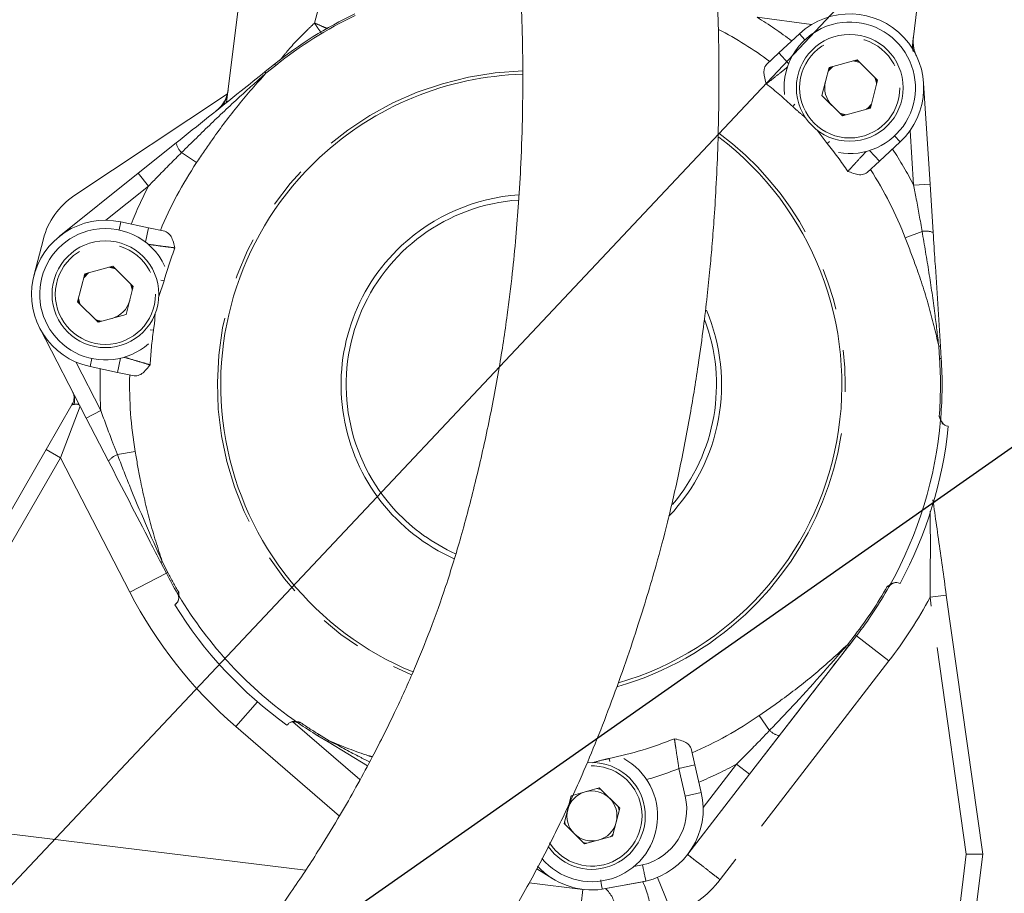
# Model space of a CAD drawing. Units: millimetres. Extents: x 7 to 835, y 10 to 581.
# Drawn here: x 151 to 181, y 245 to 271 of the extents above; entities that cross this region are included whole.
import ezdxf

# ---------------------------------------------------------------- set-up
doc = ezdxf.new("R2010")
doc.units = ezdxf.units.MM
doc.linetypes.add('PHANTOM', pattern=[12.7, 6.35, -1.27, 1.27, -1.27, 1.27, -1.27])
doc.layers.add('SLD-0', color=7, linetype='Continuous')
doc.styles.add('SLDTEXTSTYLE1', font='TXT', dxfattribs={"width": 0.605})
doc.dimstyles.new('SLDDIMSTYLE1', dxfattribs={"dimtxt": 3, "dimasz": 3, "dimexe": 0, "dimexo": 0.0625, "dimgap": 0.75, "dimtad": 0, "dimlfac": 4, "dimrnd": 1e-09, "dimzin": 12, "dimdsep": 46, "dimtxsty": 'SLDTEXTSTYLE1', "dimsah": 1, "dimcen": 0.09, "dimadec": 0, "dimazin": 0, "dimtfac": 1, "dimtdec": 3, "dimtofl": 0, "dimtmove": 0, "dimatfit": 3, "dimfxl": 0, "dimfrac": 2, "dimtolj": 1, "dimtzin": 12, "dimarcsym": 0})
doc.dimstyles.new('SLDDIMSTYLE2', dxfattribs={"dimtxt": 0, "dimasz": 3, "dimexe": 0, "dimexo": 0.0625, "dimgap": 0, "dimtad": 0, "dimtih": 1, "dimtoh": 1, "dimdec": 0, "dimrnd": 1e-09, "dimzin": 0, "dimdsep": 46, "dimtxsty": 'Standard', "dimsah": 1, "dimcen": 0.09, "dimadec": 0, "dimazin": 0, "dimtfac": 3, "dimtdec": 0, "dimtofl": 0, "dimtmove": 0, "dimatfit": 3, "dimfxl": 0, "dimfrac": 2, "dimtolj": 1, "dimtzin": 0, "dimarcsym": 0})

# ---------------------------------------------------------------- blocks, each defined once
blk = doc.blocks.new('*D35')
at = {"layer": 'SLD-0'}
for p, q in [((55.313, 232.094), (55.313, 324.584)), ((201.296, 281.793), (201.296, 324.584)), ((55.313, 321.409), (120.417, 321.409)), ((201.296, 321.409), (136.193, 321.409))]:
    blk.add_line(p, q, dxfattribs=at)
for points in [[(55.313, 321.409), (58.313, 320.947), (58.313, 321.871)], [(201.296, 321.409), (198.296, 321.871), (198.296, 320.947)]]:
    blk.add_solid(points, dxfattribs=at)
at = {"layer": 'SLD-0', "insert": (122.004, 322.976), "char_height": 3, "attachment_point": 1, "style": 'SLDTEXTSTYLE1'}
blk.add_mtext('583.93', dxfattribs=at)

msp = doc.modelspace()

# ---------------------------------------------------------------- linework, layer by layer
at = {"color": 7, "linetype": 'Continuous', "lineweight": 15}
for p, q in [((157.079647, 268.815461), (157.998376, 276.297913)), ((178.325183, 273.633531), (177.937455, 270.475741)), ((173.88062, 270.323288), (174.50794, 270.908273)), ((173.505942, 269.973894), (173.88062, 270.323288)), ((158.254795, 269.756155), (158.540398, 269.984777)), ((176.263474, 270.114243), (175.41552, 269.879909)), ((176.347014, 270.032001), (176.150479, 270.083017)), ((176.308353, 270.070061), (176.202771, 270.097468)), ((176.263474, 270.114243), (176.89039, 269.497061)), ((175.194482, 269.028393), (175.41552, 269.879909)), ((175.528514, 269.911136), (175.386065, 269.76644)), ((175.476223, 269.896685), (175.405774, 269.825898)), ((176.89039, 269.497061), (176.669352, 268.645545)), ((178.287805, 269.40702), (178.485339, 266.333152)), ((152.433316, 265.972573), (157.103035, 269.084171)), ((175.194482, 269.028393), (175.821399, 268.41121)), ((175.821399, 268.41121), (176.669352, 268.645545)), ((154.390119, 266.662522), (155.541436, 267.584139)), ((177.576932, 267.617181), (176.949613, 267.032196)), ((176.949613, 267.032196), (176.574934, 266.682803)), ((151.985456, 264.737614), (154.390119, 266.662522)), ((178.485339, 266.333152), (178.579915, 264.861431)), ((153.859345, 265.181911), (154.698353, 265.003574)), ((154.698353, 265.003574), (155.199466, 264.897059)), ((151.213212, 263.544434), (151.502629, 264.663529)), ((153.612581, 263.832595), (152.764628, 263.598261)), ((153.696121, 263.750352), (153.499587, 263.801369)), ((153.550334, 263.815393), (153.592381, 263.783708)), ((153.657461, 263.788413), (153.551878, 263.81582)), ((153.612581, 263.832595), (154.239498, 263.215413)), ((152.54359, 262.746744), (152.764628, 263.598261)), ((152.877622, 263.629487), (152.735173, 263.484792)), ((152.796865, 263.556323), (152.748401, 263.535752)), ((152.825331, 263.615036), (152.748804, 263.537303)), ((155.173984, 263.387411), (155.014866, 262.908008)), ((155.173984, 263.387411), (155.078919, 263.414296)), ((154.239498, 263.215413), (154.01846, 262.363896)), ((152.559414, 262.807702), (152.58847, 262.702562)), ((152.54359, 262.746744), (153.170507, 262.129562)), ((153.170507, 262.129562), (154.01846, 262.363896)), ((152.80641, 259.211755), (151.392571, 261.948311)), ((153.190707, 262.178449), (153.232754, 262.146764)), ((154.854614, 261.884892), (154.756832, 261.898998)), ((178.802808, 261.392961), (178.826269, 261.027876)), ((153.76275, 260.60191), (152.923743, 260.780246)), ((154.263863, 260.495395), (153.76275, 260.60191)), ((151.589197, 258.256348), (152.384004, 259.632993)), ((153.483335, 257.901534), (152.80641, 259.211755)), ((179.039129, 258.961633), (178.980075, 258.979688)), ((146.838734, 250.028304), (151.589197, 258.256348)), ((155.246595, 254.488653), (155.078673, 254.813676)), ((177.518216, 254.198164), (177.57727, 254.18011)), ((178.981182, 253.828427), (180.08903, 245.945681)), ((155.548417, 253.570064), (155.503254, 253.527949)), ((155.55307, 253.575103), (155.541724, 253.563822)), ((173.446739, 248.962138), (176.245355, 252.586123)), ((176.245373, 252.586147), (176.02177, 252.296597)), ((158.913246, 249.87118), (158.958409, 249.913295)), ((159.09911, 249.973145), (161.134445, 248.214134)), ((160.166224, 249.357945), (159.853707, 249.548131)), ((161.365108, 248.628351), (160.166224, 249.357945)), ((173.89744, 249.545744), (172.996056, 248.378519)), ((171.216737, 249.15693), (171.331982, 248.657753)), ((171.331982, 248.657753), (171.524934, 247.821985)), ((172.996056, 248.378519), (171.113408, 245.940627)), ((168.417081, 247.956713), (167.569127, 247.722379)), ((168.46196, 247.912531), (168.356378, 247.939938)), ((168.417081, 247.956713), (169.043997, 247.339531)), ((167.34809, 246.870862), (167.569127, 247.722379)), ((167.62983, 247.739154), (167.584019, 247.695049)), ((169.043997, 247.339531), (168.82296, 246.488014)), ((146.349058, 247.065899), (159.478264, 245.453835)), ((167.363913, 246.93182), (167.392969, 246.82668)), ((167.34809, 246.870862), (167.975006, 246.25368)), ((167.975006, 246.25368), (168.82296, 246.488014)), ((179.584735, 245.94128), (180.08903, 245.945681)), ((180.08903, 245.945681), (179.723422, 242.968042)), ((167.026351, 245.183136), (166.515819, 245.493825)), ((169.838741, 245.123513), (168.509183, 244.877094)), ((168.606073, 244.892873), (169.742631, 245.103522)), ((166.284898, 245.072959), (167.921837, 244.871968))]:
    msp.add_line(p, q, dxfattribs=at)
at = {"color": 8, "linetype": 'PHANTOM', "lineweight": 0}
for p, q in [((159.755516, 271.233195), (160.012511, 272.187955)), ((174.874675, 271.185962), (173.223613, 271.408517)), ((174.678439, 270.725434), (174.50794, 270.908273)), ((174.182932, 269.999098), (173.88062, 270.323288)), ((158.540398, 269.984777), (158.572022, 269.945273)), ((158.572022, 269.945273), (158.275858, 269.707929)), ((175.405488, 269.841265), (175.406407, 269.791892)), ((157.084651, 268.856222), (157.076942, 268.813295)), ((174.30531, 268.692997), (174.37295, 268.765004)), ((175.352918, 267.569574), (175.051481, 267.974891)), ((177.986368, 266.301087), (177.879528, 267.963652)), ((175.352918, 267.569574), (175.429468, 267.632027)), ((177.406433, 267.800019), (177.576932, 267.617181)), ((155.708093, 267.29057), (156.165346, 266.987092)), ((176.647301, 267.356385), (176.949613, 267.032196)), ((154.390119, 266.662522), (154.702583, 266.272181)), ((154.702583, 266.272181), (153.401971, 265.231054)), ((178.485339, 266.333152), (177.986368, 266.301087)), ((153.807367, 264.937374), (153.859345, 265.181911)), ((154.606191, 264.569988), (154.698353, 265.003574)), ((178.243847, 264.893298), (177.732983, 264.692806)), ((178.77577, 261.02463), (178.751222, 261.403368)), ((152.975721, 261.024783), (152.923743, 260.780246)), ((153.854912, 261.035496), (153.76275, 260.60191)), ((178.826269, 261.027876), (178.77577, 261.02463)), ((152.485922, 260.921382), (153.250626, 259.441259)), ((152.617521, 259.577358), (152.02221, 258.006348)), ((152.384004, 259.632993), (152.396717, 259.656463)), ((153.250626, 259.441259), (152.80641, 259.211755)), ((152.02221, 258.006348), (147.32261, 249.866401)), ((151.589197, 258.256348), (152.02221, 258.006348)), ((154.136055, 253.914894), (152.02221, 258.006348)), ((153.754989, 258.101937), (154.296146, 258.193196)), ((155.11753, 254.849165), (155.291553, 254.511881)), ((154.136055, 253.914894), (155.246595, 254.488653)), ((155.291553, 254.511881), (155.246595, 254.488653)), ((178.486048, 253.758841), (178.981182, 253.828427)), ((179.584735, 245.94128), (178.486048, 253.758841)), ((175.973184, 252.316815), (176.205323, 252.617076)), ((176.205323, 252.617076), (176.245373, 252.586147)), ((177.23469, 251.82211), (176.245355, 252.586123)), ((177.23469, 251.82211), (172.09539, 245.167126)), ((157.36115, 249.823022), (158.01503, 250.579621)), ((173.601006, 249.707253), (173.289595, 250.15914)), ((160.511342, 247.10051), (157.36115, 249.823022)), ((159.853707, 249.548131), (159.880014, 249.591359)), ((159.880014, 249.591359), (160.204338, 249.394232)), ((168.725723, 248.854951), (168.74591, 248.758242)), ((171.331982, 248.657753), (170.844797, 248.545277)), ((171.037749, 247.70951), (170.844797, 248.545277)), ((171.582052, 247.365538), (172.600322, 248.684123)), ((172.600322, 248.684123), (172.996056, 248.378519)), ((171.524934, 247.821985), (171.037749, 247.70951)), ((179.227149, 243.028977), (179.584735, 245.94128)), ((169.470393, 245.563759), (169.736222, 245.613027)), ((170.666678, 244.08007), (170.190222, 245.235704)), ((167.866815, 244.42385), (167.921837, 244.871968))]:
    msp.add_line(p, q, dxfattribs=at)
at = {"color": 7, "linetype": 'Continuous', "lineweight": 15, "flags": 128}
for points in [[(176.860935, 269.383592), (176.855395, 269.416505), (176.80685, 269.579304)], [(176.874566, 269.436103), (176.874024, 269.438688), (176.845511, 269.541244)], [(175.737859, 268.493453), (175.8567, 268.456469), (175.934393, 268.442437)], [(176.556358, 268.614318), (176.61582, 268.666254), (176.698807, 268.759014)], [(176.60865, 268.628769), (176.64458, 268.662791), (176.685176, 268.706503)], [(175.776519, 268.455393), (175.869532, 268.430499), (175.882102, 268.427986)], [(154.210043, 263.101944), (154.204503, 263.134857), (154.155958, 263.297656)], [(154.223674, 263.154455), (154.223131, 263.15704), (154.194618, 263.259595)], [(152.573045, 262.860213), (152.614984, 262.695589), (152.62713, 262.664501)], [(153.086967, 262.211805), (153.205808, 262.174821), (153.283501, 262.160788)], [(153.125627, 262.173744), (153.21864, 262.14885), (153.231209, 262.146337)], [(169.028173, 247.278573), (169.027631, 247.281158), (168.999118, 247.383714)], [(168.762257, 246.471239), (168.798187, 246.505261), (168.838783, 246.548972)], [(167.930126, 246.297863), (168.023139, 246.272968), (168.035709, 246.270456)]]:
    msp.add_lwpolyline(points, dxfattribs=at)
at = {"color": 7, "linetype": 'Continuous', "lineweight": 15}
for centre in [(176.042436, 269.262727), (153.391544, 262.981079)]:
    msp.add_circle(centre, 1.625, dxfattribs=at)
at = {"color": 8, "linetype": 'PHANTOM', "lineweight": 0}
for centre in [(176.042436, 269.262727), (153.391544, 262.981079)]:
    msp.add_circle(centre, 1.525, dxfattribs=at)
at = {"color": 7, "linetype": 'Continuous', "lineweight": 15}
for centre, radius, start, end in [((166.352, 260.226249), 12.5, 115.4557926, 128.6769108), ((176.042436, 269.262727), 2.25, 313, 133), ((176.042436, 269.262727), 2, 105.4482808, 185.9799258), ((176.042436, 269.262727), 2, 260.0200742, 105.4482808), ((166.352, 260.226249), 9.451671, 91.576268, 133), ((176.042436, 269.262727), 0.761875, 165.4482808, 225.4482808), ((156.136739, 269.341604), 1, 308.6769108, 353), ((166.352, 260.226249), 9.451671, 286.3005873, 52.8727388), ((166.352, 260.226249), 9.451671, 133, 247.6128823), ((153.680962, 264.100174), 2.25, 123.6769108, 165.5), ((166.352, 260.226249), 5.634417, 93.9467523, 223), ((166.352, 260.226249), 5.7905, 93.7331702, 133), ((153.391544, 262.981079), 2.25, 78, 258), ((153.391544, 262.981079), 2, 105.4482808, 310.9799258), ((153.391544, 262.981079), 2, 25.0200742, 105.4482808), ((166.352, 260.226249), 5.7905, 133, 246.0793791), ((153.391544, 262.981079), 0.761875, 285.4482808, 345.4482808), ((166.352, 260.226249), 5.7905, 316.2950716, 23.037777), ((166.352, 260.226249), 5.634417, 319.6545942, 20.6938273), ((166.352, 260.226249), 12.5, 355.4557926, 3.6769108), ((179.06192, 259.216088), 0.25, 175.4557926, 240.9546386), ((166.352, 260.226249), 12.5, 330.8891458, 355.1108542), ((166.352, 260.226249), 12.75, 331.6922706, 354.3077294), ((166.352, 260.226249), 5.634417, 223, 245.8311894), ((166.352, 260.226249), 12.5, 207.3230892, 210.5442074), ((177.453876, 253.956412), 0.25, 84.5682526, 150.5442074), ((155.371224, 253.74666), 0.25, 324.5682526, 30.5442074), ((166.352, 260.226249), 12.5, 210.8891458, 235.1108542), ((166.352, 260.226249), 12.5, 322.3230892, 330.5442074), ((166.352, 260.226249), 12.75, 211.6922706, 234.3077294), ((159.122215, 249.724215), 0.25, 55.4557926, 120.9546386), ((166.352, 260.226249), 12.5, 235.4557926, 238.6769108), ((168.196043, 247.105197), 2, 220.5126186, 60.9799258), ((168.196043, 247.105197), 1.625, 214.8418236, 94.6302348), ((168.196043, 247.105197), 0.761875, 105.4482808, 165.4482808), ((168.196043, 247.105197), 0.761875, 45.4482808, 105.4482808), ((169.332601, 247.315845), 2.25, 283, 13), ((168.196043, 247.105197), 0.761875, 345.4482808, 45.4482808), ((168.196043, 247.105197), 0.761875, 165.4482808, 225.4482808), ((168.196043, 247.105197), 0.761875, 285.4482808, 345.4482808), ((168.196043, 247.105197), 0.761875, 225.4482808, 285.4482808), ((168.196043, 247.105197), 2.25, 222.6964586, 278), ((169.332601, 247.315845), 2.25, 280.5, 283), ((168.196043, 247.105197), 2.25, 278, 280.5)]:
    msp.add_arc(centre, radius, start, end, dxfattribs=at)
at = {"color": 8, "linetype": 'PHANTOM', "lineweight": 0}
for centre, radius, start, end in [((166.352, 260.226249), 12.449397, 115.5315986, 128.6769108), ((166.352, 260.226249), 13.124869, 52.8709888, 58.4288683), ((166.352, 260.226249), 12.226075, 53.6047531, 62.2080903), ((166.352, 260.226249), 9.552877, 91.5555974, 247.5835694), ((158.339966, 269.764641), 0.085593, 185.6902223, 221.4969288), ((166.352, 260.226249), 11.61641, 46.7909958, 52.0160749), ((166.352, 260.226249), 9.552877, 313, 53.3201042), ((156.195552, 267.761386), 0.677705, 195.1614357, 224.0050203), ((166.352, 260.226249), 11.61641, 33.9839251, 39.2090042), ((166.352, 260.226249), 13.124869, 27.5711317, 33.1290112), ((166.352, 260.226249), 12.226075, 146.4279195, 157.3952469), ((166.352, 260.226249), 12.226075, 21.4279195, 32.3952469), ((166.352, 260.226249), 13.124869, 152.5711317, 158.1290112), ((178.349922, 264.223946), 0.677705, 70.1614357, 99.0050203), ((166.352, 260.226249), 11.61641, 158.9839251, 164.2090042), ((166.352, 260.226249), 11.61641, 171.7909958, 177.0160749), ((178.760907, 261.318325), 0.085593, 60.6902223, 96.4969288), ((166.352, 260.226249), 12.449397, 355.5315986, 3.6769108), ((166.352, 260.226249), 13.124869, 177.8709888, 183.4288683), ((166.352, 260.226249), 12.226075, 178.6047531, 189.5720805), ((151.90385, 259.764053), 0.548362, 345.6983327, 27.0152165), ((154.008807, 257.473557), 0.677705, 111.9949797, 140.8385643), ((155.153029, 254.771281), 0.085593, 114.5030712, 150.3097777), ((166.352, 260.226249), 12.449397, 207.3230892, 210.4684014), ((166.352, 260.226249), 12.449397, 322.3230892, 330.4684014), ((166.352, 260.226249), 13.75, 207.3230892, 229.1652193), ((166.352, 260.226249), 13.75, 322.3229488, 331.9425304), ((166.352, 260.226249), 9.552877, 285.9800191, 313), ((176.028769, 252.381903), 0.085593, 229.5030712, 265.3097777), ((166.352, 260.226249), 12.449397, 235.5315986, 238.6769108), ((166.352, 260.226249), 12.226075, 293.6047531, 304.5720805), ((174.063244, 250.202854), 0.677705, 226.9949797, 255.8385643), ((160.129119, 249.435077), 0.085593, 295.6902223, 331.4969288), ((166.352, 260.226249), 11.61641, 281.7909958, 292.0160749), ((168.196043, 247.105197), 1.525, 212.3358601, 97.4969256), ((166.352, 260.226249), 12.515204, 286.2835547, 291.0380049), ((166.352, 260.226249), 13.124869, 292.8709888, 298.4288683), ((169.332601, 247.315845), 1.75, 283.3347978, 13), ((166.834632, 243.784005), 3.193365, 6.7841605, 24.4063628), ((169.332601, 247.315845), 3.5, 292.405854, 322.1265242), ((168.038312, 244.225897), 0.875906, 4.5634572, 49.5940305)]:
    msp.add_arc(centre, radius, start, end, dxfattribs=at)
at = {"color": 7, "linetype": 'Continuous', "lineweight": 15}
for points, knots in [([(200.946409, 283.267144), (200.972249, 283.503962), (201.021921, 283.959198), (201.03886, 284.548598), (201.010279, 285.060565), (200.933001, 285.506125), (200.80742, 285.899157), (200.632834, 286.248876), (200.417124, 286.551848), (200.169294, 286.813245), (199.9044, 287.034565), (199.61097, 287.231056), (199.297444, 287.400185), (198.982005, 287.535288), (198.67576, 287.636832), (198.365815, 287.707927), (197.960223, 287.751034), (197.488361, 287.73133), (197.011147, 287.631557), (196.613765, 287.478503), (196.281787, 287.298791), (196.043728, 287.126647), (195.791004, 286.905977), (195.497804, 286.592676), (195.202799, 286.19062), (194.931553, 285.738084), (194.681831, 285.243086), (194.440887, 284.701169), (194.198335, 284.104806), (193.922109, 283.391471), (193.618881, 282.575181), (193.313486, 281.726244), (192.981706, 280.780407), (192.625462, 279.741411), (192.247779, 278.617709), (191.885696, 277.523755), (191.537827, 276.459973), (191.198641, 275.412289), (190.867203, 274.379606), (190.545041, 273.368227), (190.208456, 272.304578), (189.836225, 271.1206), (189.404944, 269.739264), (188.91779, 268.167882), (188.372415, 266.396053), (187.768289, 264.419199), (187.119367, 262.280543), (186.357775, 259.753305), (185.499766, 256.884492), (184.549968, 253.683038), (183.60803, 250.484377), (182.677073, 247.300911), (181.751307, 244.114111), (180.823607, 240.899731), (179.889155, 237.640445), (178.952301, 234.350406), (178.016708, 231.041232), (177.130858, 227.883951), (176.29114, 224.867741), (175.495345, 221.986326), (174.768623, 219.330606), (174.116283, 216.924005), (173.543378, 214.79047), (173.006339, 212.768539), (172.522472, 210.924078), (172.10104, 209.295468), (171.738136, 207.871766), (171.430648, 206.645361), (171.219874, 205.789316), (171.083515, 205.227755), (171.003796, 204.896837), (170.921163, 204.551053), (170.820909, 204.12727), (170.71109, 203.655533), (170.596331, 203.152564), (170.483618, 202.646883), (170.367409, 202.108704), (170.252727, 201.553785), (170.145985, 201.001631), (170.052378, 200.466693), (170.014088, 200.182444), (169.993693, 200.031036)], [0, 0, 0, 0, 0.019449685, 0.037388373, 0.053716986, 0.068361714, 0.081280379, 0.092467632, 0.101975532, 0.108989629, 0.114848789, 0.119620991, 0.123400433, 0.126350183, 0.127944215, 0.130254218, 0.133202169, 0.136667567, 0.140420256, 0.143673391, 0.146455349, 0.150168708, 0.15408753, 0.162093275, 0.171580233, 0.182510508, 0.194843627, 0.208542465, 0.223517722, 0.240871581, 0.257185124, 0.27251554, 0.286909474, 0.304267111, 0.320179411, 0.334701949, 0.348052698, 0.360669384, 0.372587072, 0.383820642, 0.394386078, 0.406885192, 0.420739983, 0.435932843, 0.45244495, 0.470255497, 0.489209151, 0.508088872, 0.53390688, 0.559006828, 0.583379095, 0.607011586, 0.630043161, 0.65308372, 0.676153429, 0.699197304, 0.722159395, 0.745146448, 0.76482821, 0.784985314, 0.805555886, 0.821229241, 0.83710017, 0.852849494, 0.867503216, 0.881069957, 0.893618659, 0.90520273, 0.915650391, 0.919445507, 0.923022641, 0.926437236, 0.931056927, 0.937500742, 0.943246549, 0.94996543, 0.957678391, 0.966411832, 0.976233019, 0.987340305, 1, 1, 1, 1]), ([(175.921045, 199.327167), (175.935885, 199.43247), (175.965257, 199.640892), (176.042472, 200.068856), (176.133838, 200.53541), (176.246298, 201.071207), (176.376418, 201.660108), (176.519969, 202.286139), (176.659088, 202.879334), (176.784782, 203.40689), (176.887714, 203.833798), (176.959888, 204.130942), (177.017862, 204.368488), (177.098566, 204.697701), (177.223734, 205.204528), (177.40777, 205.9417), (177.644471, 206.878452), (177.927364, 207.98415), (178.242918, 209.203243), (178.682986, 210.886313), (179.260231, 213.065385), (179.985259, 215.763745), (180.729114, 218.500328), (181.486097, 221.258206), (182.253189, 224.029333), (183.079884, 226.993228), (183.962454, 230.133519), (184.894412, 233.424591), (185.824252, 236.685198), (186.757627, 239.936256), (187.700692, 243.199247), (188.652439, 246.470139), (189.608014, 249.731502), (190.557469, 252.948621), (191.483575, 256.062844), (192.322816, 258.862584), (193.072358, 261.344083), (193.737958, 263.531733), (194.362699, 265.569446), (194.933588, 267.416654), (195.439541, 269.040509), (195.86194, 270.385454), (196.233507, 271.559989), (196.586469, 272.667744), (196.961063, 273.833399), (197.356761, 275.052014), (197.768112, 276.302761), (198.185868, 277.553445), (198.538618, 278.589554), (198.829238, 279.427578), (199.062179, 280.088263), (199.287217, 280.713449), (199.499694, 281.290421), (199.699423, 281.811641), (199.846295, 282.191988), (199.923522, 282.402602), (199.906876, 282.433427), (199.899777, 282.446573)], [0, 0, 0, 0, 0.0138855504, 0.027483392, 0.0400161487, 0.0510585841, 0.0636920146, 0.0743278064, 0.0832002125, 0.0916047315, 0.0975507512, 0.101029799, 0.1035549795, 0.1067605484, 0.1136134733, 0.1223476547, 0.1329684493, 0.1453694751, 0.1580522308, 0.1706225677, 0.1954616407, 0.2199461154, 0.2440833507, 0.2678814706, 0.2916251084, 0.3153467634, 0.3437140391, 0.3718898964, 0.3997997108, 0.4280414685, 0.4569171602, 0.4863913593, 0.5164284946, 0.5469948503, 0.5775866085, 0.6074345827, 0.6317015477, 0.6553946587, 0.6784988748, 0.7004961555, 0.7203929529, 0.7381339912, 0.7520230945, 0.7671742148, 0.7840097582, 0.8025652995, 0.8229483915, 0.845328677, 0.8697906318, 0.8850655775, 0.9011132087, 0.9179644534, 0.9356477182, 0.9541786002, 0.9720173487, 0.9880660586, 1, 1, 1, 1]), ([(158.047315, 234.892254), (158.600188, 235.392895), (159.647047, 236.340852), (161.016384, 237.78655), (162.149864, 239.083398), (163.064561, 240.214657), (163.773168, 241.149829), (164.332459, 241.931054), (164.930673, 242.808303), (165.63833, 243.920812), (166.435461, 245.30886), (167.178348, 246.757251), (167.789872, 248.090862), (168.303144, 249.315042), (168.749741, 250.460792), (169.174318, 251.632979), (169.552367, 252.755923), (169.87475, 253.783885), (170.189115, 254.859516), (170.523201, 256.118888), (170.872058, 257.648607), (171.184976, 259.272566), (171.42155, 260.737008), (171.587376, 261.939872), (171.700159, 262.884827), (171.784409, 263.700012), (171.852792, 264.459958), (171.916415, 265.284999), (171.97843, 266.281186), (172.029503, 267.427616), (172.057852, 268.578532), (172.06425, 269.605538), (172.05695, 270.444426), (172.042537, 271.140412), (172.021843, 271.808672), (171.992602, 272.504268), (171.952043, 273.249091), (171.901205, 274.005779), (171.839256, 274.775723), (171.777315, 275.430332), (171.718845, 275.980984), (171.666018, 276.435758), (171.612108, 276.862561), (171.563839, 277.217511), (171.522801, 277.502442), (171.488111, 277.728881), (171.457546, 277.915851), (171.43363, 278.056933), (171.432259, 278.064793), (171.431622, 278.068444)], [0, 0, 0, 0, 0.036656542, 0.069408632, 0.097761013, 0.121415575, 0.141064457, 0.155585296, 0.168727117, 0.193328883, 0.220491943, 0.247558938, 0.273500153, 0.292746453, 0.312936419, 0.334035398, 0.354077174, 0.371201465, 0.387000959, 0.409153057, 0.435208545, 0.464094292, 0.490531706, 0.508427501, 0.524299981, 0.537971236, 0.549577478, 0.56289282, 0.580027492, 0.600876376, 0.623097, 0.642443548, 0.658928542, 0.672610386, 0.685173331, 0.701481816, 0.719262566, 0.738688027, 0.760703316, 0.786553204, 0.804955611, 0.825338247, 0.847949932, 0.873060978, 0.895171784, 0.919340005, 0.945836229, 0.974839724, 1, 1, 1, 1]), ([(165.539108, 277.115545), (165.54125, 277.10421), (165.545285, 277.082854), (165.559938, 276.999502), (165.587707, 276.826379), (165.624654, 276.584925), (165.668697, 276.276726), (165.718231, 275.899512), (165.772355, 275.446388), (165.824648, 274.964067), (165.881042, 274.385665), (165.938304, 273.707727), (165.991248, 272.935638), (166.029882, 272.224099), (166.057447, 271.56747), (166.081623, 270.780769), (166.097004, 269.770845), (166.08779, 268.444557), (166.044734, 267.090736), (165.971939, 265.82426), (165.883341, 264.7042), (165.770549, 263.566057), (165.609056, 262.238313), (165.373895, 260.687115), (165.048495, 258.978044), (164.656339, 257.264189), (164.231022, 255.633676), (163.773332, 254.139745), (163.29697, 252.804564), (162.779109, 251.524866), (162.180027, 250.204359), (161.433553, 248.722412), (160.666033, 247.343559), (159.87076, 246.033458), (159.0594, 244.796563), (158.202309, 243.618568), (157.316856, 242.537671), (156.431683, 241.561089), (155.365242, 240.494141), (154.563574, 239.781266), (154.13258, 239.398009)], [0, 0, 0, 0, 0.0388051843, 0.0731054978, 0.104338052, 0.1328727641, 0.1587454208, 0.1876795645, 0.2133906515, 0.2363355682, 0.2568390809, 0.2852320932, 0.3089851941, 0.3287319658, 0.3449691677, 0.3602702471, 0.3861815203, 0.4131512411, 0.4433526889, 0.4663033869, 0.4857672329, 0.5062260299, 0.5293639436, 0.5588327958, 0.5910961113, 0.6229037414, 0.6531962878, 0.6815005829, 0.7067612178, 0.7293622485, 0.7557721138, 0.7847721263, 0.818673026, 0.840758935, 0.8672846749, 0.8982051814, 0.9189845424, 0.9423185645, 0.9689892131, 1, 1, 1, 1]), ([(177.976908, 270.797064), (177.976818, 270.796321), (177.963511, 270.687276), (177.969533, 270.543129), (178.018671, 270.35601), (178.051108, 270.281375), (178.068833, 270.240589)], [0, 0, 0, 0, 0.00417045, 0.612604676, 0.788298546, 1, 1, 1, 1]), ([(173.501207, 269.38211), (173.501013, 269.382763), (173.49327, 269.408826), (173.448423, 269.56532), (173.39428, 269.797946), (173.47548, 269.925894), (173.505942, 269.973894)], [0, 0, 0, 0, 0.002749966, 0.109816919, 0.666046866, 1, 1, 1, 1]), ([(155.541436, 267.584139), (156.200035, 268.111341), (157.103602, 268.834637), (158.00926, 269.559607), (158.254795, 269.756155)], [0, 0, 0, 0, 0.728887611, 1, 1, 1, 1]), ([(176.574934, 266.682803), (176.524926, 266.655763), (176.391625, 266.583686), (176.163343, 266.653925), (176.010358, 266.709579), (175.984899, 266.719121), (175.984262, 266.71936)], [0, 0, 0, 0, 0.333953134, 0.890183081, 0.997250034, 1, 1, 1, 1]), ([(155.199466, 264.897059), (155.250299, 264.871604), (155.385799, 264.803752), (155.4592, 264.576467), (155.501359, 264.419227), (155.508145, 264.392899), (155.508315, 264.39224)], [0, 0, 0, 0, 0.333953134, 0.890183081, 0.997250034, 1, 1, 1, 1]), ([(178.579915, 264.861431), (178.598678, 264.569466), (178.672819, 263.415739), (178.747228, 262.257839), (178.802808, 261.392961)], [0, 0, 0, 0, 0.253062557, 1, 1, 1, 1]), ([(154.9062, 262.387291), (154.895945, 262.260504), (154.882477, 262.094002), (154.85998, 261.925163), (154.854614, 261.884892)], [0, 0, 0, 0, 0.761479966, 1, 1, 1, 1]), ([(154.75134, 260.83095), (154.750916, 260.830417), (154.734008, 260.809125), (154.631539, 260.682627), (154.472038, 260.504847), (154.320655, 260.497974), (154.263863, 260.495395)], [0, 0, 0, 0, 0.002749966, 0.109816919, 0.666046866, 1, 1, 1, 1]), ([(152.388447, 260.012818), (152.395688, 260.000836), (152.424249, 259.953568), (152.441134, 259.857904), (152.4323, 259.721144), (152.394653, 259.661089), (152.383658, 259.643549)], [0, 0, 0, 0, 0.103338146, 0.407655144, 0.826998603, 1, 1, 1, 1]), ([(178.806518, 259.160896), (178.792198, 259.191632), (178.777655, 259.222844), (178.763768, 259.255821), (178.763556, 259.256325)], [0, 0, 0, 0, 0.984722028, 1, 1, 1, 1]), ([(178.763556, 259.256325), (178.773646, 259.252128), (178.803205, 259.239832), (178.808933, 259.237459), (178.812706, 259.235895)], [0, 0, 0, 0, 0.3413416405, 1, 1, 1, 1]), ([(178.980075, 258.979688), (178.953346, 258.990911), (178.899889, 259.013356), (178.83712, 259.078232), (178.816783, 259.133167), (178.806518, 259.160896)], [0, 0, 0, 0, 0.331217291, 0.662415287, 1, 1, 1, 1]), ([(155.078673, 254.813676), (154.971342, 255.02142), (154.438866, 256.052054), (153.907552, 257.080439), (153.483335, 257.901534)], [0, 0, 0, 0, 0.201569365, 1, 1, 1, 1]), ([(178.57398, 256.725822), (178.574368, 256.723061), (178.590746, 256.606525), (178.646633, 256.208871), (178.740258, 255.542692), (178.859582, 254.693661), (178.940685, 254.116583), (178.981182, 253.828427)], [0, 0, 0, 0, 0.003522393, 0.148699367, 0.432483657, 0.716619031, 1, 1, 1, 1]), ([(177.184021, 254.089897), (177.184478, 254.090196), (177.214432, 254.10977), (177.243941, 254.127514), (177.273001, 254.144987)], [0, 0, 0, 0, 0.015277972, 1, 1, 1, 1]), ([(177.273001, 254.144987), (177.296227, 254.161774), (177.342668, 254.195339), (177.430672, 254.215173), (177.488514, 254.203935), (177.518216, 254.198164)], [0, 0, 0, 0, 0.327390577, 0.654606023, 1, 1, 1, 1]), ([(155.624972, 253.809015), (155.627897, 253.780507), (155.633744, 253.723506), (155.606919, 253.637374), (155.568266, 253.592901), (155.548417, 253.570064)], [0, 0, 0, 0, 0.327390577, 0.654606023, 1, 1, 1, 1]), ([(155.621753, 253.913619), (155.621783, 253.913073), (155.623758, 253.877346), (155.62437, 253.842918), (155.624972, 253.809015)], [0, 0, 0, 0, 0.015277972, 1, 1, 1, 1]), ([(176.02177, 252.296597), (175.87885, 252.111526), (175.169813, 251.193374), (174.462322, 250.277225), (173.89744, 249.545744)], [0, 0, 0, 0, 0.201569364, 1, 1, 1, 1]), ([(158.958409, 249.913295), (158.981493, 249.930832), (159.027659, 249.965904), (159.115228, 249.987825), (159.172971, 249.97797), (159.202118, 249.972996)], [0, 0, 0, 0, 0.331217291, 0.662415287, 1, 1, 1, 1]), ([(159.202118, 249.972996), (159.235896, 249.970029), (159.270198, 249.967017), (159.305701, 249.962555), (159.306243, 249.962487)], [0, 0, 0, 0, 0.984722028, 1, 1, 1, 1]), ([(159.306243, 249.962487), (159.297563, 249.955848), (159.272135, 249.936397), (159.267216, 249.932623), (159.263975, 249.930137)], [0, 0, 0, 0, 0.341341641, 1, 1, 1, 1]), ([(170.706605, 249.456923), (170.707267, 249.456764), (170.73371, 249.450438), (170.891661, 249.41103), (171.120192, 249.341606), (171.190399, 249.207311), (171.216737, 249.15693)], [0, 0, 0, 0, 0.002749966, 0.109816919, 0.666046866, 1, 1, 1, 1]), ([(169.838741, 245.123513), (169.837616, 245.128924), (169.835366, 245.139745), (169.817796, 245.224129), (169.791865, 245.348312), (169.763651, 245.482868), (169.74453, 245.57366), (169.736914, 245.609748), (169.736222, 245.613027)], [0, 0, 0, 0, 0.214609587, 0.429218441, 0.643848713, 0.858528116, 0.987143859, 1, 1, 1, 1]), ([(168.509183, 244.877094), (168.508306, 244.88247), (168.506553, 244.893222), (168.492533, 244.979474), (168.477146, 245.074264), (168.46577, 245.144908), (168.462789, 245.163421)], [0, 0, 0, 0, 0.29803975, 0.596078483, 0.894146959, 1, 1, 1, 1])]:
    msp.add_open_spline(points, degree=3, knots=knots, dxfattribs=at)
at = {"color": 8, "linetype": 'PHANTOM', "lineweight": 0}
for points, knots in [([(158.688015, 270.083904), (158.765164, 270.181134), (159.026866, 270.510958), (159.39442, 270.893367), (159.686807, 271.168532), (159.755516, 271.233195)], [0, 0, 0, 0, 0.242304048, 0.821943996, 1, 1, 1, 1]), ([(159.755516, 271.233195), (159.756225, 271.232164), (159.811016, 271.152393), (159.88318, 271.046772), (159.943276, 270.955345), (159.956282, 270.935559)], [0, 0, 0, 0, 0.010161186, 0.78577909, 1, 1, 1, 1]), ([(159.755516, 271.233195), (159.756684, 271.232695), (159.84543, 271.194683), (159.985566, 271.134526), (160.105, 271.082243), (160.147207, 271.063768)], [0, 0, 0, 0, 0.0085451835, 0.6496319908, 1, 1, 1, 1]), ([(177.976908, 270.797064), (177.976746, 270.79573), (177.963441, 270.686595), (177.944061, 270.543423), (177.967475, 270.403989), (177.972798, 270.372289)], [0, 0, 0, 0, 0.009468947, 0.774808297, 1, 1, 1, 1]), ([(158.275858, 269.707929), (158.027082, 269.486242), (157.464146, 268.9846), (156.606194, 268.178927), (156.007674, 267.5869), (155.708093, 267.29057)], [0, 0, 0, 0, 0.283416864, 0.641323978, 1, 1, 1, 1]), ([(158.275858, 269.707929), (157.992372, 269.389962), (157.422717, 268.751017), (156.731799, 267.825372), (156.325383, 267.223927), (156.165346, 266.987092)], [0, 0, 0, 0, 0.375210249, 0.753972725, 1, 1, 1, 1]), ([(174.146822, 269.897234), (174.077137, 269.840866), (173.918873, 269.712844), (173.702222, 269.540407), (173.565011, 269.43218), (173.51225, 269.390776), (173.501207, 269.38211)], [0, 0, 0, 0, 0.259423262, 0.589189347, 0.914020773, 1, 1, 1, 1]), ([(156.935359, 268.69996), (156.959006, 268.734212), (157.021901, 268.825313), (157.087162, 269.002163), (157.119937, 269.144104), (157.129155, 269.218685), (157.129285, 269.219734)], [0, 0, 0, 0, 0.225582479, 0.599998444, 0.994370945, 1, 1, 1, 1]), ([(174.687263, 268.362576), (174.589287, 268.443699), (174.460622, 268.550232), (174.335221, 268.665503), (174.30531, 268.692997)], [0, 0, 0, 0, 0.761479966, 1, 1, 1, 1]), ([(155.708093, 267.29057), (155.472238, 267.055866), (155.13439, 266.719669), (154.802713, 266.375947), (154.702583, 266.272181)], [0, 0, 0, 0, 0.698111507, 1, 1, 1, 1]), ([(175.984262, 266.71936), (175.9944, 266.730571), (176.041059, 266.782168), (176.163141, 266.916466), (176.350884, 267.12111), (176.48633, 267.266487), (176.542973, 267.327283)], [0, 0, 0, 0, 0.092243143, 0.424531223, 0.759340329, 1, 1, 1, 1]), ([(178.243847, 264.893298), (178.18687, 265.22112), (178.105254, 265.690703), (178.013936, 266.159548), (177.986368, 266.301087)], [0, 0, 0, 0, 0.698111507, 1, 1, 1, 1]), ([(178.751222, 261.403368), (178.712318, 261.734308), (178.624285, 262.483168), (178.456417, 263.648076), (178.314754, 264.477928), (178.243847, 264.893298)], [0, 0, 0, 0, 0.283416864, 0.641323978, 1, 1, 1, 1]), ([(178.751222, 261.403368), (178.65336, 261.817965), (178.456707, 262.651083), (178.094758, 263.747977), (177.835193, 264.425869), (177.732983, 264.692806)], [0, 0, 0, 0, 0.375210249, 0.753972725, 1, 1, 1, 1]), ([(155.508315, 264.39224), (155.493317, 264.394114), (155.424289, 264.402741), (155.244255, 264.425714), (154.968936, 264.462125), (154.772161, 264.489691), (154.68987, 264.501219)], [0, 0, 0, 0, 0.092243143, 0.424531223, 0.759340329, 1, 1, 1, 1]), ([(153.959065, 261.064344), (154.045209, 261.039593), (154.240856, 260.98338), (154.506373, 260.904816), (154.673729, 260.854496), (154.737908, 260.835025), (154.75134, 260.83095)], [0, 0, 0, 0, 0.259423262, 0.589189347, 0.914020773, 1, 1, 1, 1]), ([(152.435218, 259.628593), (152.408964, 259.622164), (152.377527, 259.614465), (152.383087, 259.630371), (152.384004, 259.632993)], [0, 0, 0, 0, 0.835162212, 1, 1, 1, 1]), ([(152.617521, 259.577358), (152.61736, 259.577668), (152.611245, 259.589434), (152.597434, 259.608157), (152.544555, 259.648609), (152.484201, 259.63756), (152.435218, 259.628593)], [0, 0, 0, 0, 0.004568057, 0.173381467, 0.329113148, 1, 1, 1, 1]), ([(153.250626, 259.441259), (153.36534, 259.128028), (153.529598, 258.679511), (153.702759, 258.23578), (153.754989, 258.101937)], [0, 0, 0, 0, 0.698369326, 1, 1, 1, 1]), ([(153.754989, 258.101937), (153.875299, 257.791407), (154.299637, 256.696155), (154.776133, 255.620119), (155.11753, 254.849165)], [0, 0, 0, 0, 0.28352415, 1, 1, 1, 1]), ([(154.296146, 258.193196), (154.346017, 257.911743), (154.471907, 257.201278), (154.726286, 256.074539), (154.986662, 255.259045), (155.11753, 254.849165)], [0, 0, 0, 0, 0.2460270407, 0.6210420159, 1, 1, 1, 1]), ([(178.486048, 253.758841), (178.488553, 254.026936), (178.493585, 254.565495), (178.496029, 255.364647), (178.493698, 255.975624), (178.489447, 256.305184), (178.488426, 256.384315)], [0, 0, 0, 0, 0.2981609121, 0.5989561278, 0.9037040714, 1, 1, 1, 1]), ([(177.236192, 254.07935), (177.23219, 254.080164), (177.226114, 254.0814), (177.194733, 254.087735), (177.184021, 254.089897)], [0, 0, 0, 0, 0.6586583595, 1, 1, 1, 1]), ([(155.586533, 253.873711), (155.589239, 253.87677), (155.593347, 253.881414), (155.614524, 253.905423), (155.621753, 253.913619)], [0, 0, 0, 0, 0.658658359, 1, 1, 1, 1]), ([(173.289595, 250.15914), (173.523601, 250.323286), (174.114298, 250.737637), (175.027965, 251.444363), (175.657015, 252.024985), (175.973184, 252.316815)], [0, 0, 0, 0, 0.246027041, 0.621042016, 1, 1, 1, 1]), ([(173.601006, 249.707253), (173.831597, 249.947526), (174.644899, 250.794981), (175.418744, 251.681585), (175.973184, 252.316815)], [0, 0, 0, 0, 0.2835241501, 1, 1, 1, 1]), ([(172.600322, 248.684123), (172.835725, 248.920465), (173.172801, 249.258886), (173.501777, 249.603351), (173.601006, 249.707253)], [0, 0, 0, 0, 0.6983693264, 1, 1, 1, 1]), ([(160.204338, 249.394232), (160.596663, 249.230243), (161.024407, 249.051448), (161.47577, 248.914717), (161.513146, 248.903395)], [0, 0, 0, 0, 0.917194182, 1, 1, 1, 1]), ([(160.204338, 249.394232), (160.497144, 249.235097), (160.903389, 249.01431), (161.316773, 248.806788), (161.432205, 248.74884)], [0, 0, 0, 0, 0.7207628716, 1, 1, 1, 1]), ([(170.844797, 248.545277), (170.825659, 248.666393), (170.788687, 248.900375), (170.743119, 249.204001), (170.718068, 249.376615), (170.708589, 249.443024), (170.706605, 249.456923)], [0, 0, 0, 0, 0.323333624, 0.624641524, 0.921440616, 1, 1, 1, 1]), ([(168.217831, 248.726864), (168.346467, 248.762258), (168.513516, 248.808222), (168.686048, 248.846214), (168.725723, 248.854951)], [0, 0, 0, 0, 0.770044772, 1, 1, 1, 1]), ([(172.09539, 245.167126), (172.079476, 245.17946), (172.006654, 245.235896), (171.824118, 245.377372), (171.561186, 245.581197), (171.310567, 245.775527), (171.140262, 245.907614), (171.118426, 245.924552), (171.107509, 245.933021)], [0, 0, 0, 0, 0.030892067, 0.141352647, 0.356014927, 0.570676782, 0.785338387, 1, 1, 1, 1])]:
    msp.add_open_spline(points, degree=3, knots=knots, dxfattribs=at)

# ---------------------------------------------------------------- dimensions: what is measured, and where the dimension line sits
at = {"layer": 'SLD-0'}
dim = msp.add_linear_dim(base=(201.296232, 321.40902), p1=(55.313424, 230.823611), p2=(201.296232, 280.522742), dimstyle='SLDDIMSTYLE1', dxfattribs=at)
dim.commit()
dim.dimension.update_dxf_attribs({"geometry": '*D35', "text_midpoint": (128.304828, 321.40902), "dimtype": 160})

# ---------------------------------------------------------------- leaders
for points in [[(132.448627, 225.789435), (225.24469, 324.370336), (228.24469, 324.370336)], [(140.928381, 230.234966), (204.400364, 274.757717), (207.400364, 274.757717)]]:
    msp.add_leader(points, dimstyle='SLDDIMSTYLE2', dxfattribs=at)

doc.saveas('drawing.dxf')
